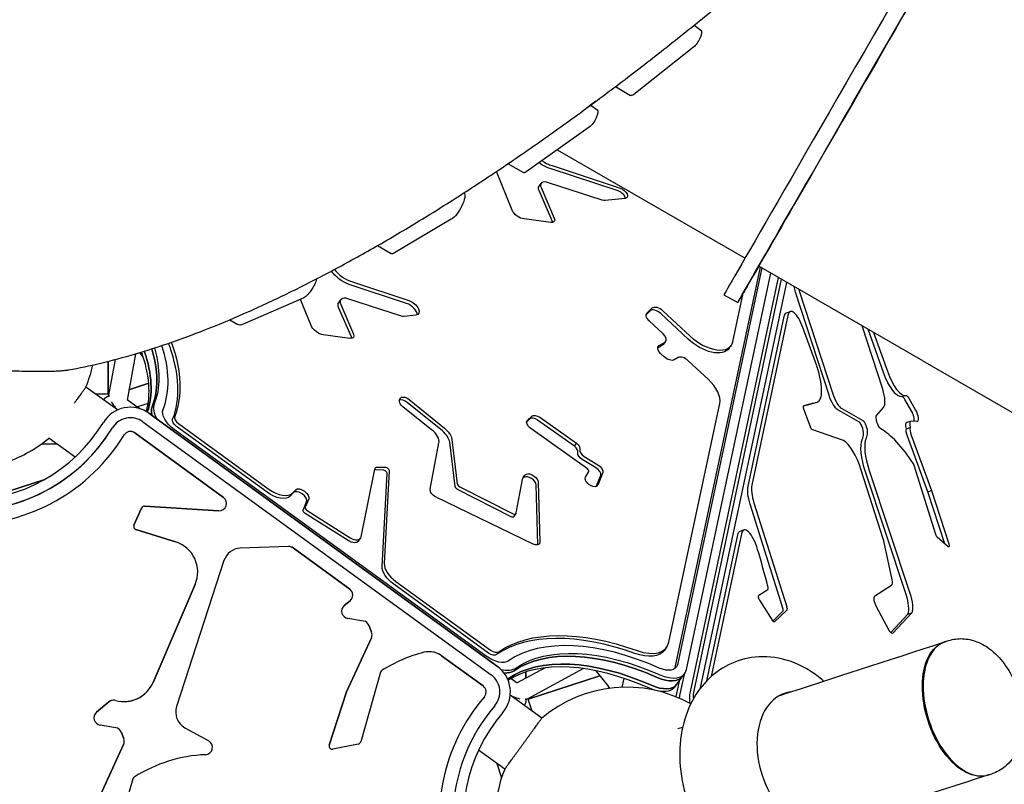
# Model space of a CAD drawing. Units: millimetres. Extents: x -4216 to 12641, y -5454 to 5043.
# Drawn here: x 53 to 988, y 237 to 963 of the extents above; entities that cross this region are included whole.
import ezdxf

# ---------------------------------------------------------------- set-up
doc = ezdxf.new("R2010")
doc.units = ezdxf.units.MM
doc.layers.add('2D', color=7, linetype='Continuous', true_color=0xc2ced6)

# ---------------------------------------------------------------- blocks, each defined once
blk = doc.blocks.new('A$Cd176efcc')
at = {"layer": '2D'}
for p, q in [((2308.28, 3655.63), (2626.56, 4206.91)), ((2158.11, 3730.4), (2164.49, 3725.72)), ((2157.42, 3709.42), (2100.78, 3664.61)), ((2083.34, 3671.98), (2097.76, 3663.66)), ((2064.7, 3658.04), (2058.35, 3653.27)), ((2058.15, 3653.13), (2055.42, 3651.19)), ((2059.89, 3654.42), (2065.93, 3649.99)), ((2058.47, 3633.4), (1998.56, 3591)), ((2028.14, 3611.93), (2206.4, 3509.02)), ((1983.13, 3600.03), (1981.34, 3598.76)), ((1983.05, 3599.96), (1983.59, 3600.34)), ((1985.23, 3554.57), (1970.28, 3591.35)), ((1981.11, 3598.6), (1979.05, 3597.26)), ((1981.33, 3598.75), (1995.92, 3590.33)), ((2085.89, 3572.9), (2021.28, 3594.26)), ((2023.26, 3596.98), (2087.86, 3575.61)), ((2023.26, 3544.37), (2010.79, 3573.34)), ((2010.82, 3577.41), (2012.79, 3580.13)), ((2012.76, 3576.06), (2025.24, 3547.09)), ((2070.8, 3564.12), (2019.73, 3580.61)), ((2092.51, 3565.77), (2073.49, 3563.76)), ((1927.45, 3545.97), (1873.53, 3514.03)), ((2021.95, 3542.97), (1996.56, 3546.41)), ((1857.33, 3520.97), (1870.28, 3513.49)), ((2140.19, 3120.25), (2221.02, 3500.54)), ((2222.27, 3499.82), (2142.16, 3122.97)), ((2375.27, 3411.49), (2219.38, 3501.49)), ((2150.78, 3118.29), (2230.82, 3494.88)), ((2237.86, 3490.82), (2154.17, 3097.09)), ((2237.86, 3490.82), (2154.17, 3097.09)), ((2240.84, 3489.1), (2157.76, 3098.26)), ((1885.03, 3466.15), (1830.58, 3484.16)), ((1832.56, 3486.88), (1887.01, 3468.87)), ((2164.23, 3100.94), (2246.09, 3486.07)), ((1786.72, 3471.08), (1729.74, 3446.31)), ((1794.27, 3445.1), (1784.16, 3469.97)), ((1820.5, 3466.85), (1822.48, 3469.57)), ((1880.1, 3454.02), (1829.13, 3470.48)), ((2186.43, 3474.36), (2199.42, 3466.86)), ((2194.88, 3429.76), (2204.71, 3475.99)), ((2286.16, 3379.03), (2254.37, 3476.86)), ((2257.96, 3478.03), (2289.75, 3380.19)), ((1832.56, 3434.27), (1820.47, 3462.35)), ((1822.45, 3465.07), (1834.54, 3436.99)), ((2113.15, 3456.97), (2118.27, 3461.82)), ((1717.05, 3450.58), (1724.86, 3446.07)), ((1893.65, 3454.81), (1882.79, 3453.66)), ((2116.3, 3459.1), (2112.4, 3455.41)), ((2152.31, 3432.21), (2126.42, 3456.44)), ((2128.39, 3459.16), (2154.28, 3434.93)), ((2209.28, 3292.47), (2243.53, 3453.6)), ((2247.11, 3454.77), (2212.86, 3293.64)), ((2245.87, 3457.18), (2249.46, 3458.35)), ((2128.68, 3437.13), (2115.39, 3449.57)), ((2274.46, 3406.67), (2261.39, 3443.1)), ((2337.18, 3384.59), (2317.62, 3444.77)), ((2337.96, 3400.44), (2323.22, 3441.54)), ((1831.25, 3432.87), (1805.9, 3436.3)), ((2328.27, 3438.62), (2341.55, 3401.61)), ((2128.5, 3426.68), (2123.58, 3423.72)), ((2124.8, 3425.98), (2130.48, 3429.4)), ((2129.24, 3427.34), (2131.21, 3430.06)), ((2191.34, 3423.46), (2193.32, 3426.18)), ((1627.51, 3418.21), (1619.49, 3374.25)), ((1634.9, 3415.16), (1631.77, 3419.48)), ((1633.86, 3418.26), (1632.76, 3419.78)), ((1632.76, 3419.78), (1633.86, 3418.26)), ((2129.51, 3415.52), (2126.6, 3418.24)), ((2142.83, 3414.71), (2139.19, 3412.52)), ((1601.74, 3411.16), (1601.74, 3379.89)), ((1601.74, 3379.89), (1601.74, 3411.16)), ((1608.23, 3412.83), (1602.06, 3378.96)), ((2171.34, 3394.07), (2152.5, 3411.71)), ((2375.27, 3411.49), (2677.88, 3236.78)), ((1610.54, 3364.92), (1580.55, 3386.71)), ((1621.29, 3384.11), (1640.09, 3390.21)), ((1640.09, 3390.21), (1621.29, 3384.11)), ((1602.23, 3379.89), (1589.94, 3379.89)), ((1602.56, 3378.02), (1601.68, 3377.74)), ((1878.34, 3374.21), (1878.89, 3375.69)), ((2361.82, 3376.11), (2368.39, 3364.64)), ((1619.6, 3374.84), (1631.5, 3366.2)), ((1626.48, 3367.27), (1626.48, 3367.27)), ((1626.48, 3367.27), (1626.48, 3367.27)), ((1626.48, 3367.27), (1626.48, 3367.27)), ((1639.53, 3371.11), (1629.31, 3367.79)), ((1631.5, 3366.2), (1629.31, 3367.79)), ((1908.7, 3346.15), (1881.55, 3367.81)), ((1919.04, 3344.97), (1885.61, 3372.04)), ((1887.59, 3374.76), (1921.02, 3347.69)), ((2134.2, 3144.28), (2182.42, 3371.14)), ((2271.36, 3371.26), (2262.05, 3368.72)), ((2262.33, 3368.98), (2274.95, 3372.43)), ((2271.51, 3371.31), (2275.1, 3372.47)), ((2331.45, 3360), (2337.97, 3367.31)), ((2364.81, 3363.48), (2358.23, 3374.94)), ((1640.36, 3361.78), (1971.22, 3121.39)), ((1971.22, 3121.39), (1640.36, 3361.78)), ((1640.36, 3361.78), (1971.22, 3121.39)), ((1971.22, 3121.39), (1640.36, 3361.78)), ((1640.36, 3361.78), (1971.22, 3121.39)), ((1971.22, 3121.39), (1640.36, 3361.78)), ((1999.63, 3354.87), (2003.93, 3359.12)), ((2011.46, 3357.92), (2046.41, 3333.28)), ((2268.46, 3348.74), (2262.38, 3365.53)), ((2314.58, 3353.63), (2294.63, 3365)), ((2298.22, 3366.16), (2318.17, 3354.79)), ((1634.48, 3353.69), (1965.35, 3113.3)), ((1752.55, 3286.79), (1666.51, 3349.3)), ((1668.48, 3352.02), (1754.52, 3289.51)), ((2001.96, 3356.4), (1998.99, 3353.48)), ((2044.43, 3330.56), (2009.48, 3355.2)), ((2359.66, 3347.14), (2363.25, 3348.31)), ((2360.1, 3353.19), (2363.69, 3354.36)), ((2369.48, 3353.8), (2364.04, 3354.39)), ((1570.14, 3320.11), (1545.28, 3338.17)), ((1623.6, 3344.45), (1623.6, 3344.45)), ((1711.19, 3281.89), (1626.84, 3343.17)), ((1626.84, 3343.17), (1711.19, 3281.89)), ((1960.7, 3131), (1664.34, 3346.31)), ((2056.78, 3308.91), (2002.92, 3347.37)), ((2299.81, 3335.78), (2269.97, 3346.49)), ((2379.99, 3287.17), (2360.59, 3339.9)), ((2364.18, 3341.06), (2383.58, 3288.33)), ((1538.4, 3332.77), (1552.71, 3332.77)), ((1907.36, 3289.54), (1915.77, 3333.65)), ((1931.09, 3292.08), (1925.97, 3334.27)), ((1927.95, 3336.99), (1933.07, 3294.8)), ((2044.43, 3330.56), (2046.41, 3333.28)), ((2053.65, 3320.71), (2066.54, 3312.92)), ((1857.65, 3310.72), (1864.68, 3310.56)), ((2064.56, 3310.2), (2051.67, 3317.99)), ((2387.56, 3246.53), (2367.14, 3312.03)), ((1841.88, 3244.32), (1854.7, 3308.83)), ((1862.71, 3307.84), (1855.67, 3308)), ((1861.79, 3216.41), (1866.63, 3304.42)), ((1868.61, 3307.13), (1863.76, 3219.13)), ((1996.94, 3301.21), (1995.73, 3300.56)), ((1997.71, 3303.28), (1998.92, 3303.92)), ((2054.82, 3301.22), (2057.83, 3305.96)), ((2057.78, 3305.89), (2057.89, 3306.04)), ((2065.17, 3292.22), (2069.34, 3302.77)), ((2071.31, 3305.49), (2066.58, 3293.5)), ((2337.73, 3242.62), (2316.78, 3307.79)), ((2359.43, 3189.62), (2320.85, 3306.14)), ((2324.43, 3307.31), (2363.02, 3190.79)), ((1482.74, 3279.81), (1540.65, 3298.62)), ((1540.65, 3298.62), (1482.74, 3279.81)), ((1935.43, 3292.06), (1986.19, 3266.26)), ((1988.99, 3267.18), (1995, 3298.73)), ((2009.52, 3236.78), (2007.93, 3293.83)), ((2009.9, 3296.55), (2011.5, 3239.21)), ((2059.6, 3293.32), (2059.5, 3293.38)), ((1777.71, 3286.38), (1774.54, 3283.15)), ((1776.51, 3285.87), (1779.69, 3289.1)), ((2005.08, 3237.61), (1913.06, 3282.11)), ((1984.21, 3263.54), (1933.46, 3289.34)), ((2379.99, 3287.17), (2383.58, 3288.33)), ((2396.05, 3237.77), (2379.99, 3287.17)), ((2383.58, 3288.33), (2400.02, 3237.73)), ((1636.2, 3273.59), (1706.65, 3269.24)), ((1706.65, 3269.24), (1636.2, 3273.59)), ((1636.2, 3273.59), (1636.2, 3273.59)), ((1786.86, 3269.76), (1790.1, 3277.64)), ((1792.07, 3280.36), (1788.83, 3272.48)), ((2242.36, 3176.67), (2211.29, 3275.51)), ((2214.87, 3276.68), (2245.95, 3177.84)), ((1626.07, 3255.37), (1633.27, 3271.8)), ((1633.27, 3271.8), (1626.07, 3255.37)), ((1706.65, 3269.24), (1706.65, 3269.24)), ((1829.39, 3240.83), (1788.72, 3266.67)), ((1790.69, 3269.39), (1831.36, 3243.55)), ((1986.87, 3263.53), (1988.85, 3266.25)), ((1665.42, 3239.77), (1627.94, 3251.3)), ((1627.94, 3251.3), (1665.42, 3239.77)), ((1627.94, 3251.3), (1627.94, 3251.3)), ((2169.98, 3107.59), (2199.45, 3246.24)), ((2203.04, 3247.41), (2174.18, 3111.63)), ((2201.79, 3249.82), (2205.38, 3250.99)), ((1665.42, 3239.77), (1665.42, 3239.77)), ((1839.36, 3240.33), (1841.33, 3243.05)), ((2346.05, 3203.7), (2338.26, 3240.62)), ((2399.41, 3234.79), (2388.88, 3244.11)), ((1772.86, 3235.24), (1727.1, 3233.56)), ((1773.99, 3235.19), (1773.99, 3235.19)), ((1831, 3194.84), (1777.23, 3233.91)), ((1777.23, 3233.91), (1831, 3194.84)), ((1711.56, 3221.82), (1666.55, 3083.32)), ((1644.27, 3106.15), (1684.18, 3199.28)), ((1684.18, 3199.28), (1644.27, 3106.15)), ((1962.87, 3133.99), (1872.79, 3199.44)), ((1874.76, 3202.15), (1964.84, 3136.71)), ((2329.75, 3188.36), (2345.62, 3198.47)), ((2219.48, 3189.04), (2228.13, 3194.52)), ((1825.83, 3179.18), (1831.37, 3183.8)), ((1831.37, 3183.8), (1825.83, 3179.18)), ((2233.19, 3164.34), (2220.32, 3184.19)), ((2233.05, 3164.57), (2242.46, 3173.68)), ((2246.04, 3174.84), (2234.43, 3163.6)), ((2343.32, 3155.59), (2331.2, 3177.93)), ((2344.74, 3153.56), (2361.12, 3171.12)), ((2364.71, 3172.29), (2346.74, 3153.03)), ((2361.12, 3171.12), (2364.71, 3172.29)), ((1844.08, 3164.41), (1829.16, 3166.9)), ((1844.08, 3164.41), (1844.08, 3164.41)), ((1851.73, 3153.98), (1849.49, 3159.96)), ((1849.49, 3159.96), (1851.73, 3153.98)), ((1828.02, 3097.22), (1851.53, 3148.62)), ((1851.53, 3148.62), (1828.02, 3097.22)), ((2396.72, 3144.91), (2399.76, 3145.9)), ((1908.86, 3135.21), (1908.86, 3135.21)), ((2130.14, 3136.79), (2132.11, 3139.5)), ((1957.71, 3102.78), (1918.11, 3131.55)), ((1918.11, 3131.55), (1957.71, 3102.78)), ((1860.28, 3115.79), (1841.41, 3049.78)), ((2016.66, 3120.03), (1989.53, 3105.4)), ((1998.35, 3116.12), (1998.35, 3110.16)), ((1998.35, 3110.16), (1998.35, 3116.12)), ((2053.15, 3119.27), (1999.39, 3090.27)), ((2064.63, 3117.29), (2076.72, 3102.14)), ((2148.54, 3113.77), (2144.31, 3093.89)), ((2148.54, 3113.77), (2144.31, 3093.89)), ((2147.23, 3111.98), (2149.21, 3114.7)), ((2377.02, 3117.75), (2377.19, 3118.56)), ((1984.23, 3109.92), (1990.06, 3105.69)), ((2068.54, 3112.39), (2000.38, 3090.25)), ((2000.38, 3090.25), (2068.54, 3112.39)), ((2089.83, 3101.54), (2091.63, 3110)), ((2139.83, 3101.79), (2141.8, 3104.51)), ((2143.82, 3107.28), (2140.72, 3092.72)), ((2141.8, 3104.51), (2147.23, 3111.98)), ((1811.58, 3046.62), (1828.02, 3097.22)), ((1828.02, 3097.22), (1811.58, 3046.62)), ((1828.02, 3097.22), (1828.02, 3097.22)), ((2077.21, 3100.48), (2076.63, 3102.25)), ((2078.13, 3100.6), (2077.3, 3101.48)), ((1590.59, 3077.91), (1602.33, 3087.69)), ((1602.33, 3087.69), (1590.59, 3077.91)), ((1612.94, 3088.21), (1612.94, 3088.21)), ((2013.42, 3072.21), (1983.43, 3094)), ((1998.35, 3089.54), (1998.35, 3090.47)), ((2000.23, 3090.72), (2004.02, 3079.04)), ((1608.85, 3063.14), (1593.92, 3065.62)), ((1608.85, 3063.14), (1608.85, 3063.14)), ((1616.49, 3052.7), (1614.25, 3058.68)), ((1614.25, 3058.68), (1616.49, 3052.7)), ((1674.48, 3063.19), (1697.09, 3050.66)), ((1592.78, 2995.95), (1616.3, 3047.34)), ((1616.3, 3047.34), (1592.78, 2995.95)), ((1839.12, 3047.67), (1815.03, 3042.76)), ((1978.15, 3023.67), (1953.3, 3041.73)), ((1970.72, 3029.07), (1975.14, 3015.44)), ((2405.92, 3028.8), (2406.54, 3028.25)), ((1625.04, 3014.51), (1606.17, 2948.51)), ((2437.81, 3018.42), (2440.86, 3019.41))]:
    blk.add_line(p, q, dxfattribs=at)
for centre, radius, start, end in [((1464.74, 3433.76), 125, 337.88806, 347.94035), ((1622.72, 3337.51), 30, 53.99999, 148.6507), ((1622.72, 3337.51), 30, 53.99999, 82.80562), ((1622.72, 3337.51), 30, 53.99999, 82.80562), ((1622.72, 3337.51), 30, 53.99999, 82.80562), ((1622.72, 3337.51), 30, 53.99999, 82.80562), ((1622.72, 3337.51), 30, 53.99999, 82.80562), ((1622.72, 3337.51), 20, 53.99999, 148.6507), ((1622.72, 3337.51), 20, 82.80565, 148.6507), ((1464.73, 3433.76), 165, 211.34916, 328.6507), ((1464.73, 3433.76), 155, 211.34916, 328.6507), ((1464.73, 3433.76), 165, 262.80562, 328.6507), ((1464.73, 3433.76), 178, 211.34916, 328.6507), ((1464.74, 3433.76), 125, 289.16455, 310.1164), ((1622.72, 3337.51), 7, 53.99999, 148.6507), ((1622.72, 3337.51), 7, 53.99999, 82.80562), ((1636.02, 3270.6), 3, 86.46131, 156.34355), ((1636.02, 3270.6), 3, 86.46131, 156.34355), ((1707.08, 3276.22), 7, 266.46131, 53.99999), ((1707.08, 3276.22), 7, 266.46131, 53.99999), ((1628.82, 3254.17), 3, 156.34355, 252.90666), ((1628.82, 3254.17), 3, 156.34355, 252.90666), ((1656.61, 3211.1), 30, 336.80119, 72.90666), ((1656.61, 3211.1), 30, 336.80119, 72.90666), ((1727.73, 3216.57), 17, 92.1032, 162.00002), ((1773.11, 3228.24), 7, 53.99999, 92.1032), ((1773.11, 3228.24), 7, 53.99999, 82.80562), ((1826.89, 3189.18), 7, 309.81871, 53.99999), ((1826.89, 3189.18), 7, 309.81871, 53.99999), ((1830.31, 3173.81), 7, 129.81871, 260.53537), ((1830.31, 3173.81), 7, 129.81871, 260.53537), ((1842.93, 3157.51), 7, 20.50158, 80.53537), ((1842.93, 3157.51), 7, 20.50158, 80.53537), ((1845.17, 3151.53), 7, 335.41297, 20.50158), ((1845.17, 3151.53), 7, 335.41297, 20.50158), ((1934.97, 3002.57), 136.37, 104.23647, 122.57646), ((1906.35, 3115.37), 20, 53.99999, 104.23647), ((1906.35, 3115.37), 20, 53.99999, 82.80562), ((1863.16, 3114.96), 3, 122.57646, 164.04429), ((1953.59, 3097.12), 30, 319.34928, 53.99999), ((1953.59, 3097.12), 30, 319.34928, 53.99999), ((1953.59, 3097.12), 30, 319.34928, 53.99999), ((1953.59, 3097.12), 30, 319.34928, 53.99999), ((1953.59, 3097.12), 30, 319.34928, 53.99999), ((1953.59, 3097.12), 30, 319.34928, 53.99999), ((1616.69, 3117.97), 30, 254.50976, 336.80119), ((1616.69, 3117.97), 30, 262.80562, 336.80119), ((1953.59, 3097.12), 20, 319.34928, 53.99999), ((1953.59, 3097.12), 7, 319.34928, 53.99999), ((1953.59, 3097.12), 7, 319.34928, 53.99999), ((2093.96, 2976.61), 125, 60.8583, 130.12002), ((2084.54, 3108.37), 10, 218.57357, 223.6059), ((1606.81, 3082.31), 7, 74.50976, 129.81871), ((1606.81, 3082.31), 7, 82.80569, 129.81871), ((2093.95, 2976.6), 178, 139.34928, 256.65058), ((2093.95, 2976.6), 178, 139.34928, 256.65058), ((1595.07, 3072.53), 7, 129.81871, 260.53537), ((1595.07, 3072.53), 7, 129.81871, 260.53537), ((1682.72, 3078.06), 17, 162.00002, 241.00389), ((2093.95, 2976.6), 165, 139.34928, 256.65058), ((2093.95, 2976.6), 155, 139.34928, 256.65058), ((2093.95, 2976.6), 155, 139.34928, 256.65058), ((2093.95, 2976.6), 155, 139.34928, 256.65058), ((2093.95, 2976.6), 155, 139.34928, 256.65058), ((2093.95, 2976.6), 155, 139.34928, 256.65058), ((2093.95, 2976.6), 155, 139.34928, 256.65058), ((1607.7, 3056.23), 7, 20.50158, 80.53537), ((1607.7, 3056.23), 7, 20.50158, 80.53537), ((1609.93, 3050.25), 7, 335.41297, 20.50158), ((1609.93, 3050.25), 7, 335.41297, 20.50158), ((1693.7, 3044.54), 7, 272.41467, 61.00389), ((1838.52, 3050.61), 3, 281.51853, 344.04429), ((1814.43, 3045.7), 3, 162.00002, 281.51853), ((1814.43, 3045.7), 3, 162.00002, 262.80547), ((1699.74, 2901.29), 136.37, 92.41467, 122.57646), ((2093.96, 2976.61), 125, 157.87993, 178.83501), ((1627.93, 3013.69), 3, 122.57646, 164.04429)]:
    blk.add_arc(centre, radius, start, end, dxfattribs=at)
for centre, major_axis, ratio, start_param, end_param in [((2402.33, 3848.53), (-215.9, -374.18), 0.000154, -1.404837, 0), ((2415.33, 3841.04), (-215.9, -374.18), 0.000154, -1.404837, 0.433551), ((1985.4, 3607.95), (5, 8.66), 0.333329, -2.577838, -2.514697), ((2019.37, 3609.51), (14.47, -10.51), 0.542612, -1.572557, -0.943126), ((2020.1, 3574.82), (-7.31, 5.31), 0.542612, -1.148516, 0.740343), ((2086.83, 3568.16), (-5.66, 4.11), 0.542612, -2.683435, -1.039105), ((2017.57, 3545.34), (-5.66, 4.11), 0.542612, -2.683435, -2.401249), ((1829.85, 3500.4), (16.17, -11.75), 0.542612, -2.071935, -1.039105), ((2264.3, 3480.09), (6.18, -19.02), 0.333334, -1.646671, -1.570798), ((1830.57, 3463.69), (-8.09, 5.88), 0.542612, -1.028673, 0.740343), ((1886.38, 3459.39), (8.09, -5.88), 0.542612, 0.31478, 2.102487), ((2122.48, 3454.07), (-6.47, 4.7), 0.542612, -1.796685, -0.100766), ((2255.64, 3439.33), (-6.18, 19.02), 0.333334, -1.480062, 0.523599), ((1826.87, 3435.23), (-5.66, 4.11), 0.542612, -2.683435, -2.401249), ((2124.74, 3434.76), (6.47, -4.7), 0.542612, -0.225889, 1.344907), ((2169.04, 3443.81), (24.27, -17.63), 0.542612, -1.796685, 0.237038), ((1486.93, 3464.34), (149.67, -108.74), 0.542612, 0.13999, 0.619638), ((1488.91, 3467.06), (157.76, -114.62), 0.542612, 0.13999, 0.639043), ((1486.93, 3464.34), (168.28, -122.26), 0.542612, 0.139994, 0.6689), ((1695.36, 3420.22), (32.36, -23.51), 0.542612, -2.522515, -2.472692), ((1479.53, 3454.15), (149.67, -108.74), 0.542612, 0.197075, 0.67446), ((1481.5, 3456.87), (149.67, -108.74), 0.542612, 0.163957, 0.659912), ((2148.56, 3409.34), (-6.47, 4.7), 0.542612, -1.796685, -0.225889), ((2265.83, 3401), (9.27, -28.53), 0.333334, -0.015826, 1.661531), ((2350.18, 3407.27), (9.27, -28.53), 0.333334, -1.480062, -0.043805), ((2156.58, 3385.18), (24.27, -17.63), 0.542612, 0.237038, 1.344907), ((1609.73, 3370.89), (-13.21, 2.09), 0.557537, -0.958026, -0.276784), ((1609.73, 3370.89), (7.31, -8.76), 0.280143, -2.912048, -2.687742), ((2295.14, 3381.95), (5.25, -16.17), 0.333334, -1.570798, -0.350869), ((2331.79, 3382.84), (5.25, -16.17), 0.333334, 0.191917, 1.570794), ((2357.5, 3370.78), (-2.16, 6.66), 0.333334, -1.009129, -0.043805), ((1609.73, 3370.89), (7.31, -8.76), 0.280143, -1.989851, -1.396333), ((1668.74, 3352.37), (-24.27, 17.63), 0.542612, 0.13999, 0.591264), ((1670.72, 3355.09), (-24.27, 17.63), 0.542612, 0.13999, 0.869211), ((1882.85, 3369.37), (-5.66, 4.11), 0.542612, -1.666872, -0.371426), ((1670.72, 3355.09), (-5.66, 4.11), 0.542612, 0.139994, 1.570781), ((2007.4, 3352.02), (-5.66, 4.11), 0.542612, -1.54477, -0.089667), ((2364.08, 3359.32), (-2.16, 6.66), 0.333334, -2.583259, -1.009129), ((2315.85, 3347.13), (-2.16, 6.66), 0.333334, -2.450667, -0.350869), ((2365.85, 3347.7), (-2.16, 6.66), 0.333334, -0.148972, 1.372287), ((2366.13, 3342.54), (2.16, -6.66), 0.333334, -2.716249, -1.455833), ((1903.63, 3340.37), (11.42, -8.3), 0.542612, 0.222886, 1.520843), ((1912.36, 3339.38), (-12.72, 9.24), 0.542612, -2.671087, -1.705873), ((2306.08, 3361.93), (9.02, -27.76), 0.333334, 0.355136, 0.690925), ((2359.67, 3220.66), (-42.14, 129.7), 0.333334, -0.882727, -0.356305), ((2041.25, 3327.91), (6.04, -4.39), 0.542612, 0.200533, 1.434402), ((2306.1, 3304.66), (-10.32, 31.75), 0.333334, -1.580445, -0.333179), ((2333.49, 3312.14), (-9.38, 28.87), 0.333334, 0.355136, 1.629991), ((2055.01, 3323.91), (-5.09, 3.7), 0.542612, 0.200533, 1.695287), ((2063.19, 3306.41), (5.84, -4.24), 0.542612, 0.169681, 1.726124), ((2366.15, 3311.83), (-0.93, 2.85), 0.333334, -1.606478, -0.882727), ((1858.76, 3302.86), (-5.66, 4.11), 0.542612, -0.663869, -0.422478), ((1864.03, 3305.64), (2.43, -1.76), 0.542612, 0.336945, 2.477724), ((2001.84, 3296.44), (-5.66, 4.11), 0.542612, -2.745815, -0.259454), ((2055.37, 3307.88), (2.53, -1.83), 0.542612, -0.060295, 1.396654), ((1935.67, 3293.82), (2.43, -1.76), 0.542612, -2.674248, -1.285185), ((2013.07, 3285.47), (-18.77, 13.64), 0.542612, -0.161407, -0.133847), ((2221.39, 3278.2), (6.18, -19.02), 0.333334, -2.617994, -1.599346), ((1760.9, 3298.29), (16.18, -11.76), 0.542612, -1.570798, -0.080721), ((1783.66, 3281.65), (6.17, -4.48), 0.542612, 0.131236, 3.060871), ((1791.36, 3270.9), (-2.43, 1.76), 0.542612, 0.131236, 1.685086), ((1986.42, 3268.02), (2.43, -1.76), 0.542612, -1.285185, 0.540225), ((2211.56, 3231.97), (-6.18, 19.02), 0.333334, -1.653686, 0.523599), ((1833.05, 3249.07), (8.28, -6.02), 0.542612, -1.38632, 0.245213), ((2335.49, 3241.97), (-2.16, 6.66), 0.333334, -1.880635, -1.580445), ((2074.55, 3222.38), (-130.15, 400.56), 0.333334, -1.741324, -1.653686), ((1881.14, 3210.93), (-16.18, 11.76), 0.542612, 0.336945, 1.570794), ((2343.27, 3205.04), (2.16, -6.66), 0.333334, 0.085958, 1.260957), ((2227.13, 3197.33), (0.93, -2.85), 0.333334, 0.085049, 1.400269), ((2353.51, 3187.36), (5.87, -18.06), 0.333334, 0.357594, 1.587722), ((2241.39, 3176.44), (0.93, -2.85), 0.333334, 0.161587, 1.542246), ((2123.25, 2995.34), (-168.28, 122.26), 0.542612, -1.076911, -0.189735), ((2125.22, 2998.05), (-157.76, 114.62), 0.542612, -1.193766, -0.187139), ((2099.75, 3163.01), (32.36, -23.51), 0.542612, -1.076911, 0.237038), ((2417.27, 3081.66), (-20.55, 63.25), 0.573579, 0, 3.141593), ((1966.82, 3140.42), (6.23, -4.53), 0.542612, -1.49465, -0.189735), ((2123.25, 2995.34), (-149.67, 108.74), 0.542612, -1.193766, -0.187139), ((2115.84, 2985.14), (-149.67, 108.74), 0.542612, -1.193766, -0.206621), ((2117.81, 2987.86), (-149.67, 108.74), 0.542612, -1.193766, -0.187139), ((1967.07, 3139.78), (24.27, -17.63), 0.542612, -0.901714, -0.187139), ((1965.1, 3137.06), (24.27, -17.63), 0.542612, -0.694816, -0.187139), ((2124.94, 3132.33), (24.27, -17.63), 0.542612, -1.193766, 0.237038), ((2122.96, 3129.61), (16.18, -11.76), 0.542612, 0.155429, 0.237038), ((2416.49, 3081.41), (20.24, -62.29), 0.573579, -2.365898, -0.775695), ((1959.67, 3129.59), (24.27, -17.63), 0.542612, -0.238653, -0.187139), ((2117.53, 3122.14), (24.27, -17.63), 0.542612, -1.193766, 0), ((2122.96, 3129.61), (24.27, -17.63), 0.542612, -1.193766, 0), ((2166.96, 3073.93), (9.27, -28.53), 0.333334, -2.617994, -2.122172), ((2166.96, 3073.93), (9.27, -28.53), 0.333334, -2.617994, -2.122172), ((2170.54, 3075.09), (9.27, -28.53), 0.333334, -2.617994, -2.246451), ((2265.12, 3032.23), (-20.7, 63.72), 0.669133, -0.122258, 3.14159), ((1989.35, 3095.08), (-10.59, 4.24), 0.280142, -4.887205, -4.293002), ((1989.35, 3095.08), (-10.59, 4.24), 0.280142, -3.595456, -3.371137), ((2153.51, 3069.56), (9.27, -28.53), 0.333334, -2.617994, -2.607549), ((2157.09, 3070.72), (9.27, -28.53), 0.333334, -2.617994, -2.472492), ((2157.09, 3070.72), (9.27, -28.53), 0.333334, -2.617994, -2.472492), ((2258.06, 3029.93), (-20.7, 63.72), 0.669133, -0.122255, -0.082974), ((3528.05, 3372.65), (-1902.11, -618.03), 0.000002, -0.95992, -0.855429)]:
    blk.add_ellipse(centre, major_axis=major_axis, ratio=ratio, start_param=start_param, end_param=end_param, dxfattribs=at)
at = {"layer": '2D', "extrusion": (0, 0, -1)}
for centre, major_axis, ratio, start_param, end_param in [((2159.39, 3717.12), (5, 8.66), 0.333329, 0.036587, 2.44309), ((2102.76, 3672.32), (-5, -8.66), 0.333329, -0.698503, 0), ((2060.51, 3661.12), (-5, -8.66), 0.333329, -0.66383, -0.626881), ((2060.83, 3641.4), (5, 8.66), 0.333329, 0.036587, 2.514697), ((2415.33, 3841.04), (-211.15, -365.95), 0.000154, -0.382097, 1.039564), ((1983.7, 3606.75), (-5, -8.66), 0.333329, -0.626881, -0.582271), ((2000.92, 3598.99), (-5, -8.66), 0.333329, -0.626896, 0), ((2017.4, 3606.79), (-14.47, 10.51), 0.542612, -2.198467, -1.505759), ((2018.13, 3572.1), (-7.31, 5.31), 0.542612, -0.740343, 0), ((2088.81, 3570.88), (5.66, -4.11), 0.542612, -2.102487, 0.542038), ((1931.7, 3558.42), (7.5, 12.99), 0.333329, 0.088755, 2.60673), ((2069.79, 3568.87), (-5.66, 4.11), 0.542612, -2.599555, -2.11292), ((1992.77, 3553.15), (-7.45, 5.41), 0.542612, -2.439778, -0.717393), ((2019.55, 3548.05), (5.66, -4.11), 0.542612, -0.740343, 0.789364), ((1877.78, 3526.48), (-7.5, -12.99), 0.333329, -0.534863, 0), ((1791.78, 3483.95), (-7.5, -12.99), 0.333329, -2.194957, -0.423191), ((1827.88, 3497.68), (-16.17, 11.75), 0.542612, -2.102487, -0.987199), ((2260.71, 3478.92), (-6.18, 19.02), 0.333334, -1.570794, -1.295017), ((1828.59, 3460.97), (-8.09, 5.88), 0.542612, -0.740343, 0), ((1888.36, 3462.11), (8.09, -5.88), 0.542612, -2.102487, 0.542038), ((2124.46, 3456.79), (-6.47, 4.7), 0.542612, 0.100766, 1.796685), ((1879.09, 3458.77), (-5.66, 4.11), 0.542612, -2.599555, -2.11292), ((2119.33, 3451.94), (-6.47, 4.7), 0.542612, -1.344907, 0.100766), ((2252.05, 3438.16), (-6.18, 19.02), 0.333334, -0.523599, 0), ((1739.86, 3472.05), (-15, -25.98), 0.333329, -0.423191, 0), ((1802.46, 3443.56), (-8.09, 5.88), 0.542612, -2.352228, -0.717393), ((1828.85, 3437.95), (5.66, -4.11), 0.542612, -0.740343, 0.789364), ((2167.07, 3441.09), (24.27, -17.63), 0.542612, 0, 1.796685), ((1486.93, 3464.34), (149.67, -108.74), 0.542612, -0.619638, -0.13999), ((1488.91, 3467.06), (149.67, -108.74), 0.542612, -0.604873, -0.13999), ((1693.39, 3417.5), (-32.36, 23.51), 0.542612, -0.6689, -0.551507), ((1488.91, 3467.06), (168.28, -122.26), 0.542612, -0.6689, -0.139994), ((2130.54, 3420.61), (-6.47, 4.7), 0.542612, -1.344907, 0.225889), ((2122.77, 3432.05), (6.47, -4.7), 0.542612, 0, 0.225889), ((1481.5, 3456.87), (149.67, -108.74), 0.542612, -0.659912, -0.163957), ((2133.45, 3417.88), (6.47, -4.7), 0.542612, 0.225889, 1.796685), ((2346.59, 3406.11), (9.27, -28.53), 0.333334, 0.043805, 1.480062), ((1884.82, 3372.09), (-5.66, 4.11), 0.542612, -0.151859, 1.666872), ((2291.55, 3380.78), (5.25, -16.17), 0.333334, 0.350869, 1.570798), ((2361.09, 3371.95), (-2.16, 6.66), 0.333334, 0.043805, 1.009129), ((1668.74, 3352.37), (-24.27, 17.63), 0.542612, -0.591264, -0.13999), ((1884.27, 3370.52), (-5.68, 4.13), 0.542612, -0.417764, -0.132033), ((1884.24, 3370.53), (-5.66, 4.11), 0.542612, -1.487814, -0.417764), ((2263.24, 3366.12), (-0.93, 2.85), 0.333334, -1.669518, 0.015826), ((2262.24, 3399.84), (9.27, -28.53), 0.333334, 0, 0.015826), ((1670.72, 3355.09), (-16.18, 11.76), 0.542612, -1.570794, -0.13999), ((2009.37, 3354.74), (-5.66, 4.11), 0.542612, 0.089667, 1.54477), ((2334, 3353.61), (2.16, -6.66), 0.333334, 0.356305, 2.949676), ((2367.67, 3360.49), (2.16, -6.66), 0.333334, -2.132464, 0.148972), ((1668.74, 3352.37), (-5.66, 4.11), 0.542612, -1.570781, -0.139994), ((1914.34, 3342.1), (12.72, -9.24), 0.542612, -1.43572, -0.470505), ((2005.07, 3350.5), (-5.66, 4.11), 0.542612, -1.586029, 0.089667), ((2269.31, 3349.33), (0.93, -2.85), 0.333334, 0.252399, 1.472074), ((2319.44, 3348.29), (-2.16, 6.66), 0.333334, 0.350869, 2.450667), ((2362.26, 3346.54), (-2.16, 6.66), 0.333334, -1.372287, 0), ((2309.67, 3363.1), (9.02, -27.76), 0.333334, -0.690925, -0.355136), ((2362.55, 3341.38), (-2.16, 6.66), 0.333334, -1.68576, -0.425344), ((2043.23, 3330.63), (6.04, -4.39), 0.542612, -1.434402, -0.200533), ((2329.9, 3310.97), (-9.38, 28.87), 0.333334, -1.629991, -0.355136), ((2053.03, 3321.19), (-5.09, 3.7), 0.542612, -1.695287, -0.200533), ((1860.73, 3305.58), (-5.66, 4.11), 0.542612, -0.245213, 0.663869), ((1866, 3308.36), (2.43, -1.76), 0.542612, -2.477724, -0.336945), ((2065.17, 3309.13), (5.84, -4.24), 0.542612, -1.726124, -0.169681), ((2015.04, 3288.19), (-18.77, 13.64), 0.542612, -0.261262, 0.161407), ((2003.82, 3299.16), (-5.66, 4.11), 0.542612, 0.259454, 2.745815), ((2060.55, 3297.21), (-5.66, 4.11), 0.542612, -1.772166, -0.034281), ((1933.69, 3291.1), (-2.43, 1.76), 0.542612, -1.856408, -0.467345), ((2060.66, 3297.15), (5.66, -4.11), 0.542612, -0.138844, 1.369338), ((2217.8, 3277.03), (-6.18, 19.02), 0.333334, -1.542246, -0.523599), ((1758.92, 3295.57), (16.18, -11.76), 0.542612, 0.080721, 1.570798), ((1785.64, 3284.36), (-6.17, 4.48), 0.542612, 0.080721, 3.010356), ((1913.4, 3286.32), (-5.66, 4.11), 0.542612, -1.890816, -0.25001), ((1789.39, 3268.18), (-2.43, 1.76), 0.542612, -1.685086, -0.131236), ((1984.45, 3265.3), (2.43, -1.76), 0.542612, 0, 1.285185), ((2207.97, 3230.8), (-6.18, 19.02), 0.333334, -0.523599, 0), ((2388.54, 3246.74), (-0.93, 2.85), 0.333334, -2.626395, -1.535115), ((1831.08, 3246.35), (8.28, -6.02), 0.542612, 0, 1.38632), ((2005.42, 3241.82), (5.66, -4.11), 0.542612, -0.395778, 1.250777), ((2399.07, 3237.42), (0.93, -2.85), 0.333334, -1.570794, 0.515197), ((1879.16, 3208.21), (-16.18, 11.76), 0.542612, -1.570794, -0.336945), ((2220.48, 3186.22), (-0.93, 2.85), 0.333334, -2.246457, -0.085049), ((2357.1, 3188.53), (5.87, -18.06), 0.333334, -1.587722, -0.357594), ((2332.09, 3181.79), (-2.16, 6.66), 0.333334, -2.07766, -0.085958), ((2244.97, 3177.61), (0.93, -2.85), 0.333334, -1.542246, -0.161587), ((2233.36, 3166.37), (0.93, -2.85), 0.333334, -0.161587, 0.895136), ((2125.22, 2998.05), (-168.28, 122.26), 0.542612, 0.189735, 1.076911), ((2344.21, 3159.45), (2.16, -6.66), 0.333334, -0.182657, 1.063932), ((3486.95, 3499.14), (1902.12, 618.03), 0.000002, -2.286156, -2.181665), ((2416.49, 3081.41), (20.55, -63.25), 0.573579, -0.010738, 3.152331), ((1964.84, 3137.7), (6.23, -4.53), 0.542612, 0.189735, 1.49465), ((2123.25, 2995.34), (-149.67, 108.74), 0.542612, 0.187139, 1.193766), ((2125.22, 2998.05), (-149.67, 108.74), 0.542612, 0.187139, 1.193766), ((2097.78, 3160.3), (32.36, -23.51), 0.542612, 0, 1.076911), ((1967.07, 3139.78), (16.18, -11.76), 0.542612, 0.187139, 1.570798), ((2117.81, 2987.86), (-149.67, 108.74), 0.542612, 0.187139, 1.193766), ((1965.1, 3137.06), (24.27, -17.63), 0.542612, 0.187139, 0.694816), ((2124.94, 3132.33), (16.18, -11.76), 0.542612, -0.237038, 1.193766), ((1959.67, 3129.59), (24.27, -17.63), 0.542612, 0.187139, 0.238653), ((2117.53, 3122.14), (24.27, -17.63), 0.542612, 0, 1.193766), ((2122.96, 3129.61), (24.27, -17.63), 0.542612, 0, 1.193766), ((2115.56, 3119.42), (-24.27, 17.63), 0.542612, -2.199585, -1.947826), ((2115.56, 3119.42), (24.27, -17.63), 0.542612, 0, 0.887519), ((1989.35, 3095.08), (6.07, -11.92), 0.557537, -0.957951, -0.276874), ((3486.95, 3499.14), (1902.12, 618.03), 0.000002, -2.355629, -2.352322)]:
    blk.add_ellipse(centre, major_axis=major_axis, ratio=ratio, start_param=start_param, end_param=end_param, dxfattribs=at)
at = {"layer": '2D'}
for points, knots in [([(1564.01, 3403), (1573.92, 3404.78), (1584.08, 3406.9), (1605.25, 3411.95), (1616.27, 3414.89), (1638.8, 3421.54), (1650.32, 3425.24), (1673.82, 3433.43), (1685.8, 3437.9), (1710.2, 3447.61), (1722.61, 3452.85), (1747.83, 3464.07), (1760.63, 3470.06), (1786.6, 3482.75), (1799.75, 3489.46), (1826.36, 3503.58), (1839.82, 3510.99), (1866.98, 3526.46), (1880.69, 3534.54), (1908.32, 3551.31), (1922.23, 3560.01), (1950.21, 3577.98), (1964.27, 3587.26), (1992.48, 3606.34), (2006.63, 3616.15), (2034.95, 3636.23), (2049.13, 3646.51), (2077.44, 3667.48), (2091.59, 3678.17), (2119.77, 3699.89), (2133.81, 3710.92), (2161.39, 3732.99), (2174.93, 3744.02), (2188.36, 3755.14)], [2.408355, 2.408355, 2.408355, 2.408355, 73.936772, 73.936772, 147.873544, 147.873544, 221.810316, 221.810316, 295.747087, 295.747087, 369.683859, 369.683859, 443.620631, 443.620631, 517.557403, 517.557403, 591.494175, 591.494175, 665.430947, 665.430947, 739.367719, 739.367719, 813.304491, 813.304491, 887.241262, 887.241262, 961.178034, 961.178034, 1035.114806, 1035.114806, 1109.051578, 1109.051578, 1181.197455, 1181.197455, 1181.197455, 1181.197455]), ([(1474.1, 3402.5), (1475.22, 3402.49), (1476.35, 3402.49), (1481.8, 3402.46), (1486.17, 3402.43), (1494.96, 3402.34), (1499.37, 3402.28), (1508.18, 3402.14), (1512.58, 3402.06), (1520.44, 3401.9), (1523.91, 3401.82), (1527.34, 3401.74)], [209.415581, 209.415581, 209.415581, 209.415581, 212.699933, 212.699933, 225.205242, 225.205242, 237.710551, 237.710551, 250.21586, 250.21586, 260.263095, 260.263095, 260.263095, 260.263095]), ([(1527.34, 3401.74), (1527.59, 3401.73), (1527.83, 3401.73), (1529.03, 3401.7), (1530, 3401.68), (1531.93, 3401.65), (1532.91, 3401.64), (1534.83, 3401.63), (1535.79, 3401.63), (1536.73, 3401.63), (1537.67, 3401.63), (1538.63, 3401.63), (1540.56, 3401.64), (1541.53, 3401.65), (1543.47, 3401.68), (1544.43, 3401.7), (1546.34, 3401.74), (1547.29, 3401.77), (1549.13, 3401.83), (1550.04, 3401.86), (1551.79, 3401.93), (1552.64, 3401.97), (1554.28, 3402.05), (1555.07, 3402.1), (1556.56, 3402.19), (1557.27, 3402.24), (1558.6, 3402.35), (1559.25, 3402.4), (1560.48, 3402.52), (1561.07, 3402.58), (1562.18, 3402.72), (1562.69, 3402.79), (1563.46, 3402.9), (1563.74, 3402.95), (1564.01, 3403)], [-9.201167, -9.201167, -9.201167, -9.201167, -8.473438, -8.473438, -5.648959, -5.648959, -2.824479, -2.824479, 0, 0, 0, 2.824479, 2.824479, 5.648959, 5.648959, 8.473438, 8.473438, 11.297918, 11.297918, 14.122397, 14.122397, 16.946876, 16.946876, 19.771356, 19.771356, 22.595835, 22.595835, 25.431217, 25.431217, 28.266599, 28.266599, 31.101981, 31.101981, 32.896358, 32.896358, 32.896358, 32.896358]), ([(1580.54, 3386.71), (1580.55, 3386.71), (1580.55, 3386.71), (1580.55, 3386.71), (1580.52, 3386.68), (1580.41, 3386.53), (1580.33, 3386.41), (1580.11, 3386.11), (1579.96, 3385.91), (1579.63, 3385.45), (1579.43, 3385.17), (1578.98, 3384.56), (1578.73, 3384.21), (1578.17, 3383.44), (1577.87, 3383.03), (1577.22, 3382.14), (1576.88, 3381.66), (1576.15, 3380.66), (1575.77, 3380.14), (1574.99, 3379.06), (1574.57, 3378.49), (1573.69, 3377.28), (1573.23, 3376.65), (1572.27, 3375.32), (1571.77, 3374.63), (1570.74, 3373.21), (1570.2, 3372.48), (1569.6, 3371.64), (1569.53, 3371.55), (1569.46, 3371.46)], [89.981667, 89.981667, 89.981667, 89.981667, 90.404807, 90.404807, 93.229958, 93.229958, 96.055108, 96.055108, 98.880258, 98.880258, 101.705408, 101.705408, 104.530559, 104.530559, 107.355709, 107.355709, 110.180859, 110.180859, 113.006009, 113.006009, 115.831159, 115.831159, 118.65631, 118.65631, 121.48146, 121.48146, 124.30661, 124.30661, 124.644561, 124.644561, 124.644561, 124.644561]), ([(2399.76, 3145.9), (2404.08, 3147.3), (2408.64, 3147.88), (2417.8, 3147.51), (2422.36, 3146.44), (2431.7, 3142.82), (2436.3, 3139.97), (2445.6, 3132.45), (2450.03, 3127.47), (2457.92, 3116.16), (2461.28, 3109.76), (2466.52, 3096.43), (2468.41, 3089.51), (2470.6, 3075.5), (2470.91, 3068.42), (2469.54, 3054.5), (2467.89, 3047.63), (2462.13, 3035.7), (2458.41, 3030.49), (2449.74, 3023.32), (2445.46, 3020.9), (2440.86, 3019.41)], [4.712386, 4.712386, 4.712386, 4.712386, 4.921665, 4.921665, 5.149936, 5.149936, 5.435659, 5.435659, 5.796251, 5.796251, 6.178672, 6.178672, 6.555176, 6.555176, 6.93398, 6.93398, 7.314545, 7.314545, 7.630913, 7.630913, 7.853979, 7.853979, 7.853979, 7.853979]), ([(2281.2, 3107.37), (2280.54, 3107.94), (2279.88, 3108.51), (2270.49, 3116.35), (2260.46, 3122.4), (2239.83, 3129.41), (2229.62, 3131.04), (2210.49, 3129.93), (2201.68, 3127.83), (2185.75, 3120.73), (2178.62, 3115.86), (2165.94, 3103.89), (2160.6, 3096.64), (2151.58, 3079.92), (2148.37, 3070.27), (2144.27, 3049.15), (2143.84, 3037.6), (2145.9, 3014.21), (2148.55, 3002.38), (2156.69, 2979.71), (2162.19, 2968.89), (2175.87, 2949.19), (2184.03, 2940.3), (2202.53, 2926.1), (2212.73, 2920.55), (2233.39, 2914.6), (2243.47, 2913.49), (2262.23, 2915.43), (2270.85, 2917.91), (2286.39, 2925.63), (2293.31, 2930.8), (2305.58, 2943.34), (2310.68, 2950.88), (2318.07, 2965.9), (2320.59, 2973.33), (2322.29, 2980.88)], [0.72672, 0.72672, 0.72672, 0.72672, 0.753774, 0.753774, 1.106999, 1.106999, 1.397094, 1.397094, 1.641058, 1.641058, 1.877852, 1.877852, 2.139144, 2.139144, 2.450412, 2.450412, 2.810648, 2.810648, 3.187399, 3.187399, 3.565043, 3.565043, 3.940284, 3.940284, 4.287504, 4.287504, 4.569898, 4.569898, 4.81108, 4.81108, 5.049253, 5.049253, 5.315469, 5.315469, 5.556471, 5.556471, 5.556471, 5.556471]), ([(1978.15, 3023.67), (1978.15, 3023.67), (1978.18, 3023.71), (1978.29, 3023.85), (1978.37, 3023.97), (1978.59, 3024.28), (1978.73, 3024.47), (1979.07, 3024.93), (1979.27, 3025.21), (1979.72, 3025.83), (1979.97, 3026.17), (1980.53, 3026.94), (1980.83, 3027.35), (1981.48, 3028.24), (1981.82, 3028.72), (1982.55, 3029.72), (1982.93, 3030.24), (1983.71, 3031.32), (1984.13, 3031.89), (1985, 3033.1), (1985.47, 3033.74), (1986.43, 3035.06), (1986.93, 3035.75), (1987.96, 3037.17), (1988.5, 3037.9), (1989.58, 3039.4), (1990.14, 3040.16), (1991.26, 3041.71), (1991.83, 3042.49), (1992.97, 3044.06), (1993.54, 3044.84), (1994.67, 3046.4), (1995.23, 3047.18), (1996.34, 3048.7), (1996.9, 3049.48), (1998.04, 3051.04), (1998.61, 3051.82), (1999.75, 3053.39), (2000.31, 3054.17), (2001.44, 3055.72), (2001.99, 3056.48), (2003.08, 3057.97), (2003.61, 3058.71), (2004.64, 3060.13), (2005.14, 3060.82), (2006.11, 3062.14), (2006.57, 3062.78), (2007.45, 3063.99), (2007.86, 3064.56), (2008.65, 3065.64), (2009.03, 3066.16), (2009.75, 3067.16), (2010.1, 3067.64), (2010.74, 3068.53), (2011.05, 3068.94), (2011.6, 3069.71), (2011.85, 3070.05), (2012.3, 3070.67), (2012.5, 3070.94), (2012.84, 3071.41), (2012.98, 3071.6), (2013.2, 3071.91), (2013.29, 3072.02), (2013.39, 3072.17), (2013.42, 3072.21), (2013.42, 3072.21), (2013.42, 3072.21), (2013.42, 3072.21)], [0.000001, 0.000001, 0.000001, 0.000001, 2.82515, 2.82515, 5.6503, 5.6503, 8.475451, 8.475451, 11.300601, 11.300601, 14.125751, 14.125751, 16.950901, 16.950901, 19.776052, 19.776052, 22.601202, 22.601202, 25.426352, 25.426352, 28.251502, 28.251502, 31.076653, 31.076653, 33.901803, 33.901803, 36.726953, 36.726953, 39.552103, 39.552103, 42.377253, 42.377253, 45.202404, 45.202404, 48.027554, 48.027554, 50.852704, 50.852704, 53.677854, 53.677854, 56.503005, 56.503005, 59.328155, 59.328155, 62.153305, 62.153305, 64.978455, 64.978455, 67.803606, 67.803606, 70.628756, 70.628756, 73.453906, 73.453906, 76.279056, 76.279056, 79.104206, 79.104206, 81.929357, 81.929357, 84.754507, 84.754507, 87.579657, 87.579657, 90.404807, 90.404807, 90.404808, 90.404808, 90.404808, 90.404808])]:
    blk.add_open_spline(points, degree=3, knots=knots, dxfattribs=at)
for points in [[(2013.42, 3072.21), (2013.42, 3072.21), (2013.42, 3072.2), (2013.41, 3072.19)], [(1978.16, 3023.68), (1978.15, 3023.67), (1978.15, 3023.67), (1978.15, 3023.67)]]:
    blk.add_open_spline(points, degree=3, dxfattribs=at)

msp = doc.modelspace()

# ---------------------------------------------------------------- block references
at = {"layer": '2D'}
msp.add_blockref('A$Cd176efcc', (-1464.722, -2772.173), dxfattribs=at)

doc.saveas('drawing.dxf')
